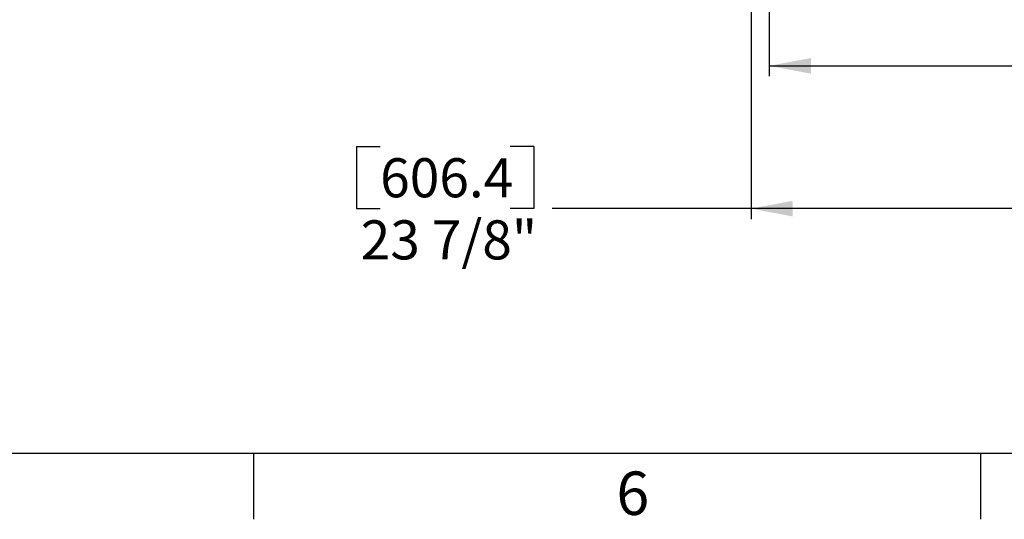
# Model space of a CAD drawing. Extents: x 0.9 to 16.1, y 0.6 to 10.4.
# Drawn here: x 4.4 to 6.7, y 0.6 to 1.8 of the extents above; entities that cross this region are included whole.
import ezdxf

# ---------------------------------------------------------------- set-up
doc = ezdxf.new("R2010")
doc.units = 0
doc.header["$MEASUREMENT"] = 0
doc.layers.add('SLD-0', color=179, linetype='CONTINUOUS')
doc.styles.add('SLDTEXTSTYLE0', font='TXT', dxfattribs={"width": 0.75})
doc.dimstyles.new('SLDDIMSTYLE0', dxfattribs={"dimtxt": 0.09375, "dimasz": 0.13, "dimexe": 0, "dimexo": 0.0625, "dimgap": 0.023438, "dimtad": 2, "dimdec": 0, "dimlfac": 10, "dimrnd": 1e-09, "dimzin": 12, "dimtxsty": 'SLDTEXTSTYLE0', "dimblk1": 'NONE', "dimblk2": 'NONE', "dimsah": 1, "dimcen": 0.09, "dimazin": 3, "dimtfac": 1, "dimtdec": 3, "dimtofl": 0, "dimtmove": 0, "dimatfit": 3, "dimtolj": 1, "dimtzin": 12})

# ---------------------------------------------------------------- blocks, each defined once
blk = doc.blocks.new('*D44')
at = {"layer": 'SLD-0', "color": 179}
for p, q in [((6.1556, 2.0663), (6.1556, 1.6718)), ((8.4561, 2.0663), (8.4561, 1.6718)), ((6.9531, 1.8457), (6.9531, 1.6968)), ((6.9531, 1.8457), (7.0101, 1.8457)), ((7.2748, 1.8457), (7.2178, 1.8457)), ((7.2748, 1.8457), (7.2748, 1.6968)), ((6.1556, 1.6968), (6.9088, 1.6968)), ((6.9531, 1.6968), (7.0101, 1.6968)), ((7.2748, 1.6968), (7.2178, 1.6968)), ((8.4561, 1.6968), (7.9256, 1.6968))]:
    blk.add_line(p, q, dxfattribs=at)
for points in [[(6.1556, 1.6968), (6.2556, 1.678), (6.2556, 1.7155)], [(8.4561, 1.6968), (8.3561, 1.7155), (8.3561, 1.678)]]:
    blk.add_solid(points, dxfattribs=at)
at = {"layer": 'SLD-0', "color": 179, "char_height": 0.09375, "attachment_point": 1, "style": 'SLDTEXTSTYLE0'}
for s, insert in [('584', (7.0101, 1.8176, 0.0039)), ('23"', (7.0253, 1.6687, 0.0039)), (' OPENING', (7.2938, 1.6687, 0.0039))]:
    blk.add_mtext(s, dxfattribs=dict(at, insert=insert))
blk = doc.blocks.new('_NONE')
blk = doc.blocks.new('*D46')
at = {"layer": 'SLD-0', "color": 179}
for p, q in [((6.1121, 2.0663), (6.1121, 1.3294)), ((8.4996, 2.0663), (8.4996, 1.3294)), ((5.1651, 1.5033), (5.1651, 1.3544)), ((5.1651, 1.5033), (5.2221, 1.5033)), ((5.5907, 1.5033), (5.5337, 1.5033)), ((5.5907, 1.5033), (5.5907, 1.3544)), ((5.1651, 1.3544), (5.2221, 1.3544)), ((5.5907, 1.3544), (5.5337, 1.3544)), ((6.1121, 1.3544), (5.635, 1.3544)), ((8.4996, 1.3544), (6.1121, 1.3544))]:
    blk.add_line(p, q, dxfattribs=at)
for points in [[(6.1121, 1.3544), (6.2121, 1.3357), (6.2121, 1.3732)], [(8.4996, 1.3544), (8.3996, 1.3732), (8.3996, 1.3357)]]:
    blk.add_solid(points, dxfattribs=at)
at = {"layer": 'SLD-0', "color": 179, "char_height": 0.09375, "attachment_point": 1, "style": 'SLDTEXTSTYLE0'}
for s, insert in [('606.4', (5.2221, 1.4753, 0.0039)), ('23 7/8"', (5.1754, 1.3264, 0.0039))]:
    blk.add_mtext(s, dxfattribs=dict(at, insert=insert))

msp = doc.modelspace()

# ---------------------------------------------------------------- linework, layer by layer
at = {"layer": 'SLD-0', "color": 179, "linetype": 'CONTINUOUS'}
for p, q in [((15.9435, 0.7671), (1.0935, 0.7671)), ((4.9185, 0.7671), (4.9185, 0.6096)), ((6.6622, 0.7671), (6.6622, 0.6096))]:
    msp.add_line(p, q, dxfattribs=at)

# ---------------------------------------------------------------- texts
at = {"layer": 'SLD-0', "color": 179, "insert": (5.7888, 0.7242), "char_height": 0.1042, "attachment_point": 1, "style": 'SLDTEXTSTYLE0'}
msp.add_mtext('6', dxfattribs=at)
msp.add_mtext('6', dxfattribs=at)

# ---------------------------------------------------------------- dimensions: what is measured, and where the dimension line sits
at = {"layer": 'SLD-0', "color": 179}
for base, p1, p2, text, picture, middle in [((6.1121, 1.3544), (8.4996, 2.0788), (6.1121, 2.0788), '23 7/8"', '*D46', (5.3779, 1.3544)), ((6.1556, 1.6968), (8.4561, 2.0788), (6.1556, 2.0788), '<>" OPENING', '*D44', (7.4172, 1.6968))]:
    dim = msp.add_linear_dim(base=base, p1=p1, p2=p2, text=text, dimstyle='SLDDIMSTYLE0', dxfattribs=at)
    dim.commit()
    dim.dimension.update_dxf_attribs({"geometry": picture, "text_midpoint": middle, "dimtype": 160})

doc.saveas('drawing.dxf')
